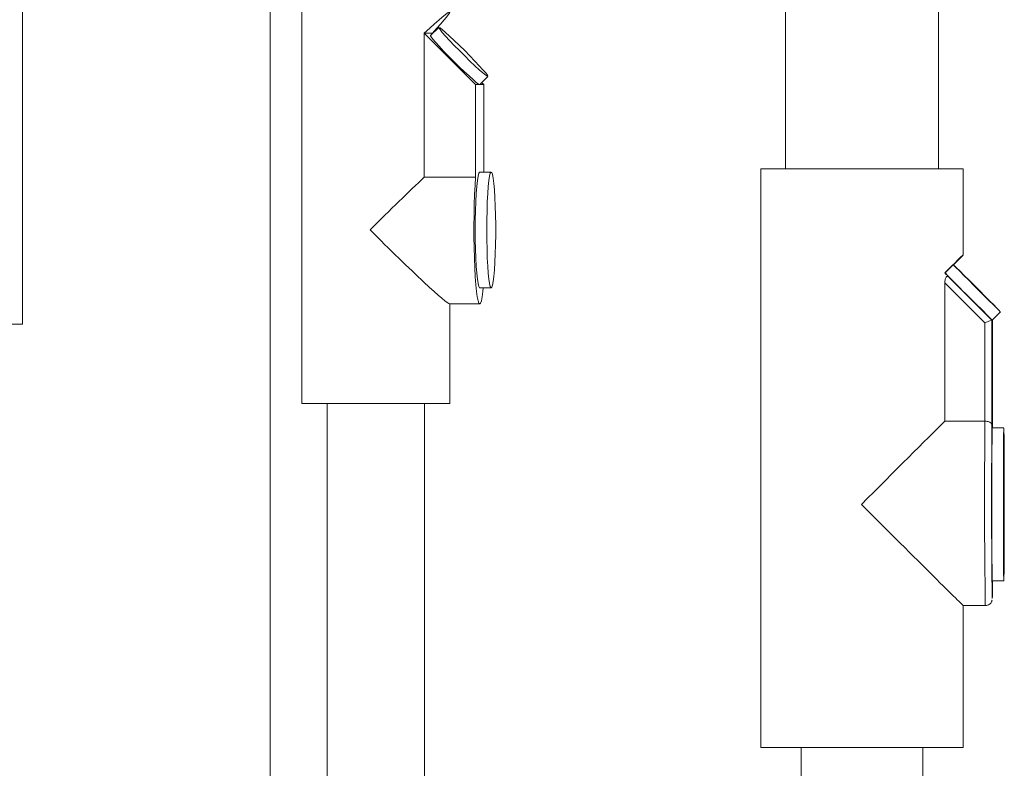
# Model space of a CAD drawing. Units: inches. Extents: x 8 to 255, y 9 to 197.
# Drawn here: x 49 to 58, y 85 to 92 of the extents above; entities that cross this region are included whole.
import ezdxf

# ---------------------------------------------------------------- set-up
doc = ezdxf.new("R2010")
doc.units = ezdxf.units.IN
doc.header["$LTSCALE"] = 24
doc.header["$MEASUREMENT"] = 0

msp = doc.modelspace()

# ---------------------------------------------------------------- linework, layer by layer
at = {"color": 7, "linetype": 'Continuous', "lineweight": 18}
for p, q in [((49.4732775, 89.3173384), (49.4732775, 119.1613383)), ((56.0632773, 94.1593393), (56.0632773, 90.6593381)), ((57.3832773, 90.6593381), (57.3832773, 94.1593393)), ((51.6132778, 84.0061867), (51.6132778, 93.4113386)), ((51.884459, 92.6311877), (51.884459, 88.6311868)), ((53.0683223, 91.8809271), (52.9978222, 91.8102158)), ((52.9434259, 91.8311866), (52.9434259, 90.5862696)), ((53.3870147, 91.3862696), (52.9434259, 91.8311866)), ((53.0129369, 91.8311866), (52.9434259, 91.8311866)), ((53.0129369, 91.8311866), (53.0158338, 91.8282814)), ((53.4227211, 91.3865875), (53.4932201, 91.4572977)), ((53.3870147, 91.3862696), (53.3870147, 90.5862696)), ((53.3870147, 91.3862696), (53.4217696, 91.3862696)), ((53.4217696, 91.3862696), (53.4227211, 91.3865875)), ((53.4217696, 91.3862696), (53.4565257, 91.3862696)), ((53.4394644, 91.4033813), (53.4565257, 91.3862696)), ((53.4565257, 90.6311867), (53.4565257, 91.3862696)), ((55.848277, 90.6593381), (55.848277, 85.6593391)), ((57.59826, 90.6593381), (55.848277, 90.6593381)), ((57.5982764, 89.9162512), (57.5982764, 90.6593381)), ((53.3870147, 90.5862696), (52.9434259, 90.5862696)), ((53.5214713, 90.6311867), (53.4217696, 90.6311867)), ((57.5113076, 89.8300498), (57.4405987, 89.7593385)), ((57.5113076, 89.8300498), (57.512779, 89.8300498)), ((57.4405987, 89.7593385), (57.4382403, 89.7593385)), ((57.4768636, 89.7210859), (57.8455325, 89.3524089)), ((53.4217696, 89.6311873), (53.5214713, 89.6311873)), ((57.4382403, 89.6744864), (57.4382403, 88.4774092)), ((57.7851628, 89.3275556), (57.4382403, 89.6744864)), ((53.1625469, 89.4911868), (53.4217696, 89.4911868)), ((53.1644582, 88.6311868), (53.1644582, 89.4911868)), ((57.8482616, 89.3524113), (57.9189705, 89.4231214)), ((49.4732775, 89.3173384), (49.3152771, 89.3173384)), ((57.7851628, 88.4774092), (57.7851628, 89.3275556)), ((57.8455325, 89.3524089), (57.8455325, 88.44536)), ((57.8455325, 89.3524089), (57.8482569, 89.3524089)), ((57.8482569, 89.3524089), (57.850979, 89.3524089)), ((57.850979, 89.3524089), (57.8496203, 89.3537688)), ((57.850979, 88.44536), (57.850979, 89.3524089)), ((53.1644582, 88.6311868), (51.884459, 88.6311868)), ((52.1044588, 88.6311868), (52.1044588, 83.7416817)), ((52.9444584, 83.9424367), (52.9444584, 88.6311868)), ((57.7851628, 88.4774092), (57.4382403, 88.4774092)), ((57.8512137, 88.4193393), (57.850979, 88.44536)), ((57.9482543, 88.4193393), (57.8482569, 88.4193393)), ((57.8482569, 87.0993393), (57.9482543, 87.0993393)), ((57.59826, 86.884339), (57.788258, 86.884339)), ((57.5982764, 85.6593391), (57.5982764, 86.884339)), ((57.59826, 85.6593391), (55.848277, 85.6593391)), ((56.1982771, 85.6593391), (56.1982771, 83.9424367)), ((57.2482775, 83.9424367), (57.2482775, 85.6593391))]:
    msp.add_line(p, q, dxfattribs=at)
at = {"color": 8, "linetype": 'Continuous', "lineweight": 18}
msp.add_line((57.8481466, 86.9445303), (57.8484047, 86.9446922), dxfattribs=at)
at = {"color": 7, "linetype": 'Continuous', "lineweight": 18, "flags": 128}
for points in [[(53.0692726, 91.8812439), (53.0692363, 91.8762843), (53.079091, 91.8616377), (53.0983768, 91.8379895), (53.1261904, 91.8064436), (53.1612316, 91.7684761), (53.2018636, 91.7258635), (53.2461846, 91.6805968), (53.2921224, 91.6347928), (53.3375299, 91.5905938), (53.3802833, 91.5500662), (53.4183834, 91.5151048), (53.4500489, 91.4873452), (53.4738005, 91.4680852), (53.4885244, 91.4582234), (53.4935345, 91.4582234), (53.4885972, 91.4680852), (53.4739413, 91.4873452), (53.4502519, 91.5151048), (53.4186392, 91.5500662), (53.380579, 91.5905938), (53.3378526, 91.6347928), (53.2924568, 91.6805968), (53.2465155, 91.7258635), (53.2021746, 91.7684761), (53.1615097, 91.8064436), (53.1264204, 91.8379895), (53.0985493, 91.8616377), (53.0791989, 91.8762843), (53.0692726, 91.8812439)], [(52.9978222, 91.8102158), (52.9975077, 91.8092901), (53.0024462, 91.7994295), (53.0171022, 91.7801683), (53.0407903, 91.7524087), (53.0724031, 91.7174473), (53.1104632, 91.6769197), (53.1531896, 91.6327207), (53.1985854, 91.5869166), (53.2445279, 91.54165), (53.2888677, 91.4990373), (53.3295337, 91.4610699), (53.3646219, 91.4295252), (53.3924929, 91.4058757), (53.4118445, 91.3912292), (53.4217696, 91.3862696)], [(53.3870147, 90.5862696), (53.3822228, 90.515136), (53.378291, 90.4356506), (53.3753061, 90.3495442), (53.3733303, 90.258687), (53.3724092, 90.1650584), (53.3725606, 90.0706918), (53.3737832, 89.9776417), (53.37605, 89.8879308), (53.3793095, 89.8035105), (53.3834935, 89.726218), (53.3885107, 89.6577337), (53.3942505, 89.5995464), (53.4005888, 89.5529222), (53.4073882, 89.518876), (53.4144997, 89.498147), (53.4217696, 89.4911868), (53.4290406, 89.498147), (53.4361521, 89.518876), (53.4429515, 89.5529222), (53.4492898, 89.5995464), (53.4526256, 89.6311873)], [(53.4217696, 90.6311867), (53.4201316, 90.6307361), (53.4136338, 90.619965), (53.4073718, 90.5951317), (53.4015228, 90.5569519), (53.3962569, 90.5065238), (53.3917244, 90.4452976), (53.3880566, 90.3750345), (53.3853591, 90.2977573), (53.3837083, 90.2156871), (53.3831521, 90.131187)], [(53.4828538, 90.131187), (53.4834099, 90.0466869), (53.4850596, 89.9646167), (53.4877583, 89.8873395), (53.4914261, 89.8170776), (53.4959574, 89.7558514), (53.5012245, 89.7054221), (53.5070723, 89.6672423), (53.5133355, 89.642409), (53.5198321, 89.6316379), (53.5263769, 89.6352365), (53.5327797, 89.6531038), (53.5388575, 89.6847236), (53.5444343, 89.7291889), (53.5493517, 89.7852172), (53.5534665, 89.8512001), (53.5566603, 89.9252365), (53.5588427, 90.0051983), (53.5599491, 90.0887844), (53.5599491, 90.1735896), (53.5588427, 90.2571757), (53.5566603, 90.3371375), (53.5534665, 90.411174), (53.5493517, 90.4771568), (53.5444343, 90.5331851), (53.5388575, 90.5776504), (53.5327797, 90.6092702), (53.5263769, 90.6271375), (53.5198321, 90.6307361), (53.5133355, 90.619965), (53.5070723, 90.5951317), (53.5012245, 90.5569519), (53.4959574, 90.5065238), (53.4914261, 90.4452976), (53.4877583, 90.3750345), (53.4850596, 90.2977573), (53.4834099, 90.2156871), (53.4828538, 90.131187)], [(53.3831521, 90.131187), (53.3837083, 90.0466869), (53.3853591, 89.9646167), (53.3880566, 89.8873395), (53.3917244, 89.8170776), (53.3962569, 89.7558514), (53.4015228, 89.7054221), (53.4073718, 89.6672423), (53.4136338, 89.642409), (53.4201316, 89.6316379), (53.4217696, 89.6311873)], [(57.5113076, 89.8300498), (57.533826, 89.8071794), (57.5645881, 89.7761146), (57.602132, 89.7383361), (57.6446672, 89.6956425), (57.6901661, 89.6500719), (57.7364583, 89.6037938), (57.7813401, 89.5590153), (57.8226691, 89.5178705), (57.8584789, 89.4823212), (57.8870586, 89.4540618), (57.9070473, 89.434438), (57.9174945, 89.4243874), (57.9179005, 89.4243874), (57.9082441, 89.434438), (57.8889899, 89.4540618), (57.8610508, 89.4823212), (57.825762, 89.5178705), (57.7848038, 89.5590153), (57.7401308, 89.6037938), (57.6938691, 89.6500719), (57.648227, 89.6956425), (57.6053774, 89.7383361), (57.5673642, 89.7761146), (57.535999, 89.8071794), (57.512779, 89.8300498)], [(57.9441688, 87.7593387), (57.9442133, 87.6632414), (57.9443424, 87.5691928), (57.944556, 87.4791968), (57.9448469, 87.3951719), (57.945213, 87.3189085), (57.9456424, 87.2520316), (57.9461259, 87.1959668), (57.9466562, 87.1519098), (57.9472217, 87.1207993), (57.947806, 87.103298), (57.9484021, 87.0997792), (57.9489958, 87.1103168), (57.9495731, 87.134689), (57.9501222, 87.1723725), (57.9506314, 87.2225672), (57.951089, 87.2842028), (57.9514856, 87.3559642), (57.9518165, 87.4363226), (57.9520675, 87.5235659), (57.9522412, 87.6158346), (57.952328, 87.7111622), (57.952328, 87.8075152), (57.9522412, 87.9028427), (57.9520675, 87.9951114), (57.9518165, 88.0823548), (57.9514856, 88.1627131), (57.951089, 88.2344745), (57.9506314, 88.2961102), (57.9501222, 88.3463048), (57.9495731, 88.3839895), (57.9489958, 88.4083605), (57.9484021, 88.4188981), (57.947806, 88.4153793), (57.9472217, 88.3978781), (57.9466562, 88.3667675), (57.9461259, 88.3227105), (57.9456424, 88.2666458), (57.945213, 88.1997689), (57.9448469, 88.1235054), (57.944556, 88.0394805), (57.9443424, 87.9494845), (57.9442133, 87.8554359), (57.9441688, 87.7593387)]]:
    msp.add_lwpolyline(points, dxfattribs=at)
at = {"color": 7, "linetype": 'Continuous', "lineweight": 18}
for centre, radius, start, end in [((81.0258057, 112.9791174), 33.0971316, 224.55267445, 225.54982525), ((121.5737787, 87.8059452), 63.7314539, 179.425144396, 180.774451841), ((86.4378793, 87.9123524), 28.5941173, 178.98406624, 180.30660443), ((81.2822853, 87.5744119), 23.4388434, 179.54794556, 181.16138503), ((53.9727818, 87.092436), 3.878438, 357.81686715, 0.1019812)]:
    msp.add_arc(centre, radius, start, end, dxfattribs=at)
at = {"color": 8, "linetype": 'Continuous', "lineweight": 18}
msp.add_arc((123.4279613, 87.8084102), 65.6462074, 179.41608989, 180.806552749, dxfattribs=at)
at = {"color": 7, "linetype": 'Continuous', "lineweight": 18}
for centre, major_axis, ratio, start_param, end_param in [((52.5244584, 91.3761047), (0.6395219, 0.6395219), 0.038675204, 5.542058434, 7.101624056), ((52.5244584, 90.1311871), (0.6395219, 0.6395219), 0.038675204, 0.818438749, 1.609452265), ((52.5244584, 90.1311871), (-0.6395219, 0.6395219), 0.038675204, 1.532140389, 3.102936716), ((56.7232773, 89.0412684), (0.8749958, 0.8749958), 0.003094192, 5.836822358, 6.894525068), ((56.7232773, 90.477409), (-0.8749958, 0.8749958), 0.003094192, 2.530252893, 2.611597398), ((57.7855341, 89.3275562), (0.06, 0.0248525), 0.002187913, 0.005282113, 1.57607844), ((56.7232773, 87.7593387), (0.8749958, 0.8749958), 0.003094192, 0.611339761, 1.573890509), ((56.7232773, 87.7593387), (-0.8749958, 0.8749958), 0.003094192, 1.567702145, 3.138498472)]:
    msp.add_ellipse(centre, major_axis=major_axis, ratio=ratio, start_param=start_param, end_param=end_param, dxfattribs=at)
for points, knots in [([(57.4382403, 89.6744864), (57.4385475, 89.6825147), (57.4390546, 89.6957709), (57.4434907, 89.7119042), (57.4490698, 89.7220687), (57.4557133, 89.7276594), (57.4638384, 89.729221), (57.471027, 89.7263639), (57.4754139, 89.7223969), (57.4768636, 89.7210859)], [0, 0, 0, 0, 0.224075211, 0.369986357, 0.492771475, 0.615851965, 0.733922751, 0.912066447, 1, 1, 1, 1]), ([(57.7851628, 88.4774092), (57.7913471, 88.477116), (57.8037052, 88.4765302), (57.8203424, 88.4720206), (57.8339432, 88.4652108), (57.843186, 88.4561114), (57.8454839, 88.4490707), (57.8455318, 88.4454136), (57.8455325, 88.44536)], [0, 0, 0, 0, 0.184039962, 0.367770952, 0.559665108, 0.772332285, 0.996664314, 1, 1, 1, 1]), ([(57.7885912, 86.884935), (57.7952636, 86.8853662), (57.8080435, 86.8861921), (57.8238181, 86.8951376), (57.8349049, 86.9057318), (57.8416632, 86.9161962), (57.845235, 86.9249313), (57.8462047, 86.9286278), (57.8466143, 86.9301888)], [0, 0, 0, 0, 0.23670115, 0.453366071, 0.633462639, 0.786406891, 0.909803237, 1, 1, 1, 1])]:
    msp.add_open_spline(points, degree=3, knots=knots, dxfattribs=at)

doc.saveas('drawing.dxf')
